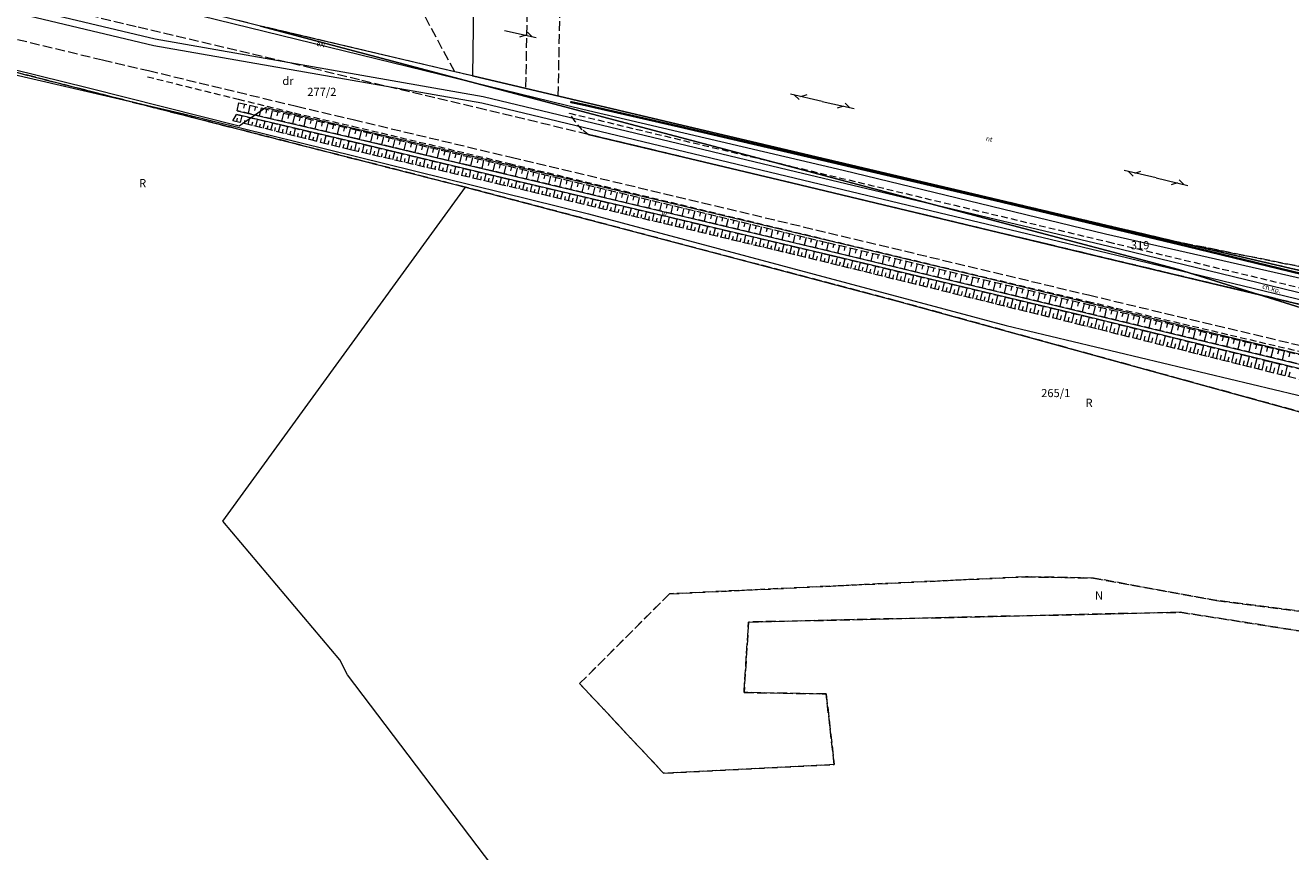
# Model space of a CAD drawing. Extents: x 6444093 to 6481035, y 5748986 to 5779164.
# Drawn here: x 6467848 to 6468042, y 5760456 to 5760582 of the extents above; entities that cross this region are included whole.
import ezdxf
from ezdxf.enums import TextEntityAlignment as Align

# ---------------------------------------------------------------- set-up
doc = ezdxf.new("R2010")
doc.units = 0
for name, pattern in [('PRZER2-1', [3, 2, -1]), ('PRZER2_5-1', [3.5, 2.5, -1]), ('PRZER3-1', [4, 3, -1])]:
    doc.linetypes.add(name, pattern=pattern)
doc.layers.get('0').update_dxf_attribs({"linetype": 'CONTINUOUS', "lineweight": 13})
for name, color, linetype, lineweight, true_color in [('GESDZI', 96, 'CONTINUOUS', 18, 0x008000), ('GESDZI_O', 96, 'CONTINUOUS', 18, 0x008000), ('GESKLU', 96, 'PRZER3-1', 18, 0x008000), ('GESKLU_O', 96, 'PRZER3-1', 18, 0x008000), ('GULENN', 1, 'CONTINUOUS', 18, 0xff0000), ('GULENN_O', 1, 'CONTINUOUS', 18, 0xff0000), ('GULKDP', 36, 'CONTINUOUS', 18, 0x803300), ('GULTPR', 30, 'CONTINUOUS', 18, 0xff9100), ('GULTPR_O', 30, 'CONTINUOUS', 0, 0xff9100), ('GULWOP', 5, 'CONTINUOUS', 18, 0x0000ff)]:
    doc.layers.add(name, color=color, linetype=linetype, lineweight=lineweight, true_color=true_color)
for name, color, linetype, lineweight in [('GSLKOC', 7, 'PRZER2-1', 18), ('GSLKOG', 7, 'CONTINUOUS', 35), ('GSLKRW', 7, 'CONTINUOUS', 25), ('GSLPDR', 7, 'CONTINUOUS', 18), ('GSLPDR_O', 7, 'CONTINUOUS', 0), ('GSLZSN', 7, 'PRZER2_5-1', 18), ('GSSKOA', 7, 'PRZER3-1', 18), ('GSSKOD', 7, 'PRZER2-1', 18), ('GSSKOD_O', 7, 'CONTINUOUS', 0)]:
    doc.layers.add(name, color=color, linetype=linetype, lineweight=lineweight)
doc.styles.add('GEO-INFO', font='Arial')

# ---------------------------------------------------------------- blocks, each defined once
blk = doc.blocks.new('SUPT01_1')
at = {"color": 0}
for points in [[(0, 0), (10, 0)], [(6.714214, 0), (4.982163, -1)], [(6.982163, 1), (8.714214, 0)]]:
    blk.add_lwpolyline(points, dxfattribs=at)
blk = doc.blocks.new('KOLO')
blk.add_hatch(color=0).paths.add_polyline_path([(0, 0.5), (-0.12941, 0.482963), (-0.25, 0.433013), (-0.353553, 0.353553), (-0.433013, 0.25), (-0.482963, 0.12941), (-0.5, 0), (-0.482963, -0.12941), (-0.433013, -0.25), (-0.353553, -0.353553), (-0.25, -0.433013), (-0.12941, -0.482963), (0, -0.5), (0.12941, -0.482963), (0.25, -0.433013), (0.353553, -0.353553), (0.433013, -0.25), (0.482963, -0.12941), (0.5, 0), (0.482963, 0.12941), (0.433013, 0.25), (0.353553, 0.353553), (0.25, 0.433013), (0.12941, 0.482963)])

msp = doc.modelspace()

# ---------------------------------------------------------------- linework, layer by layer
at = {"layer": 'GESDZI', "color": 96, "linetype": 'Continuous', "lineweight": 18, "true_color": 0x008000, "elevation": 10.3}
for points in [[(6467917.28, 5760706.76), (6467875.13, 5760684.85), (6467859.26, 5760676.55), (6467917.7, 5760659.65), (6467916.53, 5760574.35), (6467990.61, 5760556.89), (6468000.34, 5760554.6), (6468024.2, 5760548.98), (6468118.43, 5760527.1), (6468144.56, 5760524.84), (6468096.81, 5760588.55), (6468069.01, 5760667.76), (6468031.66, 5760765.91), (6467939.85, 5760718.49)], [(6467485.53, 5760677.01), (6467482.68, 5760674.57), (6467507.26, 5760655.74), (6467517.38, 5760653.36), (6467646.86, 5760623.7), (6467653.65, 5760622.15), (6467803.06, 5760585.66), (6467833.39, 5760578.28), (6467915.46, 5760557.3), (6467981.65, 5760539.86), (6468148.46, 5760493.94), (6468150.4, 5760505.44), (6468024.7, 5760544.71), (6467884.06, 5760581.99), (6467875.03, 5760584.22), (6467722.69, 5760619.96), (6467647, 5760639.17), (6467576.59, 5760656.12)], [(6468153.55, 5760524.08), (6468144.56, 5760524.84), (6468118.43, 5760527.1), (6468024.2, 5760548.98), (6468000.34, 5760554.6), (6467990.61, 5760556.89), (6467916.53, 5760574.35), (6467913.79, 5760575), (6467884.06, 5760581.99), (6468024.7, 5760544.71), (6468150.4, 5760505.44)], [(6467915.46, 5760557.3), (6467981.65, 5760539.86), (6468148.46, 5760493.94), (6468150.87, 5760487.78), (6468027.37, 5760315.22), (6467976.66, 5760380.76), (6467921.86, 5760450.27), (6467897.37, 5760482.58), (6467896.18, 5760484.92), (6467878.26, 5760506.16)]]:
    msp.add_lwpolyline(points, close=True, dxfattribs=at)
at = {"layer": 'GESKLU', "color": 96, "linetype": 'PRZER3-1', "lineweight": 18, "ltscale": 0.5, "true_color": 0x008000, "elevation": 10.16}
msp.add_lwpolyline([(6467653.65, 5760622.15), (6467803.06, 5760585.66), (6467833.39, 5760578.28), (6467915.46, 5760557.3), (6467981.65, 5760539.86), (6468148.46, 5760493.94), (6468150.4, 5760505.44), (6468153.55, 5760524.08), (6468144.56, 5760524.84), (6468118.43, 5760527.1), (6468024.2, 5760548.98), (6468000.34, 5760554.6), (6467990.61, 5760556.89), (6467929.67, 5760571.25), (6467924.66, 5760572.43), (6467916.53, 5760574.35), (6467913.79, 5760575), (6467884.06, 5760581.99), (6467875.03, 5760584.22), (6467861.88, 5760587.35), (6467755.02, 5760613.58), (6467743.99, 5760616.2), (6467724.28, 5760620.88), (6467647, 5760639.17)], dxfattribs=at)
for points in [[(6467929.67, 5760571.25), (6467930.52, 5760616.69), (6467950.71, 5760626.66), (6468080.99, 5760597.12), (6468094.97, 5760564.63), (6468109.92, 5760571.06), (6468144.56, 5760524.84), (6468024.2, 5760548.98), (6468000.34, 5760554.6), (6467990.61, 5760556.89)], [(6467925.37, 5760614.14), (6467924.66, 5760572.43), (6467916.53, 5760574.35), (6467913.79, 5760575), (6467899.6, 5760601.42)], [(6468144.56, 5760524.84), (6468118.43, 5760527.1), (6468024.2, 5760548.98)], [(6467970.72, 5760479.67), (6467958.12, 5760479.9), (6467958.82, 5760490.69), (6468024.97, 5760492.19), (6468089.3, 5760482.11), (6468092.07, 5760486.06), (6468030.5, 5760493.99), (6468011.66, 5760497.43), (6468001.26, 5760497.62), (6467946.7, 5760495.01), (6467932.94, 5760481.26), (6467945.8, 5760467.52), (6467971.93, 5760468.85)]]:
    msp.add_lwpolyline(points, close=True, dxfattribs=at)
at = {"layer": 'GESKLU', "linetype": 'PRZER3-1', "lineweight": 18, "ltscale": 0.5}
msp.add_lwpolyline([(6467664.78, 5759972.09), (6467730.88, 5760030.17), (6467781.73, 5760074.86), (6467953.76, 5760222.7), (6468007.41, 5760290.13), (6468027.37, 5760315.22), (6467976.66, 5760380.76), (6468133.47, 5760485.31), (6468150.87, 5760487.78), (6468148.46, 5760493.94), (6467981.65, 5760539.86), (6467915.46, 5760557.3), (6467833.39, 5760578.28), (6467803.06, 5760585.66)], dxfattribs=at)
msp.add_lwpolyline([(6467932.94, 5760481.26), (6467946.7, 5760495.01), (6468001.26, 5760497.62), (6468011.66, 5760497.43), (6468030.5, 5760493.99), (6468092.07, 5760486.06), (6468089.3, 5760482.11), (6468024.97, 5760492.19), (6467958.82, 5760490.69), (6467958.12, 5760479.9), (6467970.72, 5760479.67), (6467971.93, 5760468.85), (6467945.8, 5760467.52)], close=True, dxfattribs=at)
at = {"layer": 'GSLKOC', "color": 7, "linetype": 'PRZER2-1', "lineweight": 18, "ltscale": 0.5, "elevation": 10.18}
msp.add_lwpolyline([(6467866.72, 5760574.24), (6467880.64, 5760570.77), (6467889.22, 5760568.68), (6467898.16, 5760566.66), (6467922.13, 5760560.94), (6467971.02, 5760549.21), (6468010.78, 5760539.81), (6468051.51, 5760530.21), (6468089.57, 5760521.07), (6468102.23, 5760518.43), (6468109.42, 5760517.1), (6468122.39, 5760514.9), (6468135.72, 5760513.09)], dxfattribs=at)
at = {"layer": 'GSLKOG', "color": 7, "linetype": 'Continuous', "lineweight": 35, "elevation": 10.18}
msp.add_lwpolyline([(6467931.64, 5760570.34), (6467933.39, 5760569.98), (6467948.15, 5760566.61), (6467996.54, 5760555.3), (6468026.03, 5760548.29), (6468085.77, 5760533.77), (6468122.52, 5760526.47), (6468144.56, 5760524.84), (6468147.2, 5760532.01), (6468141.11, 5760539.26)], dxfattribs=at)
at = {"layer": 'GSLKRW', "color": 7, "linetype": 'Continuous', "lineweight": 25, "elevation": 10.18}
msp.add_lwpolyline([(6467934.26, 5760565.39), (6467965.58, 5760557.91), (6468013.51, 5760546.45), (6468053.18, 5760537), (6468087.13, 5760529), (6468091.18, 5760528.05), (6468102.9, 5760525.62), (6468111.41, 5760524.04), (6468122.07, 5760522.27), (6468134.21, 5760520.53), (6468142.4, 5760519.58), (6468143.28, 5760519.49)], dxfattribs=at)
at = {"layer": 'GSLPDR', "color": 7, "linetype": 'Continuous', "lineweight": 18, "elevation": 10.06}
for points in [[(6468158.84, 5760505.22), (6468149.97, 5760506.05), (6468131.51, 5760508.79), (6468109.99, 5760513.42), (6468088.72, 5760518.67), (6468051.06, 5760527.57), (6468010.37, 5760537.54), (6467970.88, 5760547), (6467920.98, 5760558.79), (6467897.99, 5760564.29), (6467880.34, 5760568.46)], [(6467880.46, 5760569.01), (6467898, 5760564.91), (6467921.24, 5760559.4), (6467971.09, 5760547.54), (6468010.49, 5760538.08), (6468051.3, 5760528.24), (6468089.02, 5760519.25), (6468110.16, 5760514.04), (6468131.78, 5760509.36), (6468150.07, 5760506.61), (6468159.06, 5760506.19)]]:
    msp.add_lwpolyline(points, dxfattribs=at)
at = {"layer": 'GSLZSN', "color": 7, "linetype": 'Continuous', "lineweight": 18, "elevation": 10.14}
for points in [[(6467880.46, 5760569.01), (6467880.71, 5760570.25)], [(6467879.8, 5760567.5), (6467880.34, 5760568.46)]]:
    msp.add_lwpolyline(points, dxfattribs=at)
at = {"layer": 'GSLZSN', "color": 7, "linetype": 'PRZER2_5-1', "lineweight": 18, "ltscale": 0.5, "elevation": 10.14}
for points in [[(6467880.71, 5760570.25), (6467898.09, 5760566.23), (6467921.95, 5760560.56), (6467970.9, 5760548.84), (6468010.66, 5760539.4), (6468051.36, 5760529.73), (6468089.44, 5760520.66), (6468109.95, 5760516.22), (6468131.75, 5760511.78), (6468158.34, 5760508.71), (6468159.57, 5760509.17), (6468165.95, 5760508.62), (6468166.71, 5760506.74), (6468166.93, 5760504.66), (6468165.76, 5760502.23), (6468162.38, 5760488.19)], [(6467880.34, 5760568.46), (6467897.99, 5760564.29), (6467920.98, 5760558.79), (6467970.88, 5760547), (6468010.37, 5760537.54), (6468051.06, 5760527.57), (6468088.72, 5760518.67), (6468109.99, 5760513.42), (6468131.51, 5760508.79), (6468149.97, 5760506.05), (6468158.84, 5760505.22), (6468160.86, 5760504.52)], [(6468158.2, 5760489.44), (6468161.96, 5760503.8), (6468163.42, 5760505.56), (6468162.12, 5760506.19), (6468159.06, 5760506.19), (6468150.07, 5760506.61), (6468131.78, 5760509.36), (6468110.16, 5760514.04), (6468089.02, 5760519.25), (6468051.3, 5760528.24), (6468010.49, 5760538.08), (6467971.09, 5760547.54), (6467921.24, 5760559.4), (6467898, 5760564.91), (6467880.46, 5760569.01)], [(6468158.73, 5760504.74), (6468149.93, 5760505.4), (6468131.57, 5760507.93), (6468110.09, 5760512.56), (6468088.53, 5760517.38), (6468051.17, 5760525.87), (6468009.99, 5760536.14), (6467971, 5760545.72), (6467921.14, 5760557.64), (6467897.84, 5760563.03), (6467879.8, 5760567.5)]]:
    msp.add_lwpolyline(points, dxfattribs=at)
at = {"layer": 'GSLZSN', "color": 7, "linetype": 'Continuous', "lineweight": 18, "elevation": 10.14, "flags": 128}
for points in [[(6467881.57, 5760570.05), (6467881.43, 5760569.44)], [(6467882.42, 5760569.86), (6467882.14, 5760568.62)], [(6467880.39, 5760567.36), (6467880.52, 5760567.87)], [(6467880.97, 5760567.21), (6467881.23, 5760568.25)], [(6467882.14, 5760566.92), (6467882.4, 5760567.97)], [(6467883.27, 5760569.66), (6467883.13, 5760569.04)], [(6467884.13, 5760569.46), (6467883.84, 5760568.22)], [(6467884.98, 5760569.26), (6467884.84, 5760568.64)], [(6467885.83, 5760569.07), (6467885.55, 5760567.82)], [(6467886.69, 5760568.87), (6467886.54, 5760568.25)], [(6467887.54, 5760568.67), (6467887.25, 5760567.42)], [(6467888.39, 5760568.48), (6467888.25, 5760567.85)], [(6467889.25, 5760568.28), (6467888.96, 5760567.03)], [(6467890.1, 5760568.08), (6467889.96, 5760567.45)], [(6467890.95, 5760567.88), (6467890.66, 5760566.63)], [(6467881.56, 5760567.07), (6467881.68, 5760567.59)], [(6467882.72, 5760566.78), (6467882.85, 5760567.31)], [(6467883.31, 5760566.63), (6467883.57, 5760567.69)], [(6467883.89, 5760566.49), (6467884.02, 5760567.02)], [(6467884.47, 5760566.34), (6467884.74, 5760567.42)], [(6467885.06, 5760566.2), (6467885.19, 5760566.74)], [(6467885.64, 5760566.06), (6467885.91, 5760567.14)], [(6467886.22, 5760565.91), (6467886.36, 5760566.46)], [(6467886.81, 5760565.77), (6467887.08, 5760566.87)], [(6467887.39, 5760565.62), (6467887.53, 5760566.18)], [(6467887.97, 5760565.48), (6467888.25, 5760566.59)], [(6467888.56, 5760565.33), (6467888.69, 5760565.89)], [(6467889.14, 5760565.19), (6467889.42, 5760566.31)], [(6467890.31, 5760564.9), (6467890.59, 5760566.04)], [(6467891.81, 5760567.69), (6467891.66, 5760567.06)], [(6467892.66, 5760567.49), (6467892.37, 5760566.23)], [(6467893.51, 5760567.29), (6467893.37, 5760566.66)], [(6467894.37, 5760567.09), (6467894.07, 5760565.83)], [(6467895.22, 5760566.9), (6467895.07, 5760566.26)], [(6467896.07, 5760566.7), (6467895.78, 5760565.43)], [(6467896.93, 5760566.5), (6467896.78, 5760565.87)], [(6467897.78, 5760566.3), (6467897.48, 5760565.03)], [(6467898.63, 5760566.1), (6467898.48, 5760565.47)], [(6467899.48, 5760565.9), (6467899.18, 5760564.63)], [(6467889.72, 5760565.04), (6467889.86, 5760565.61)], [(6467890.89, 5760564.75), (6467891.03, 5760565.33)], [(6467891.47, 5760564.61), (6467891.76, 5760565.76)], [(6467892.06, 5760564.46), (6467892.2, 5760565.04)], [(6467892.64, 5760564.32), (6467892.93, 5760565.49)], [(6467893.22, 5760564.18), (6467893.37, 5760564.76)], [(6467893.81, 5760564.03), (6467894.1, 5760565.21)], [(6467894.39, 5760563.89), (6467894.54, 5760564.48)], [(6467894.97, 5760563.74), (6467895.27, 5760564.93)], [(6467895.56, 5760563.6), (6467895.7, 5760564.2)], [(6467896.14, 5760563.45), (6467896.44, 5760564.66)], [(6467896.72, 5760563.31), (6467896.87, 5760563.91)], [(6467897.31, 5760563.16), (6467897.61, 5760564.38)], [(6467898.47, 5760562.88), (6467898.76, 5760564.11)], [(6467900.34, 5760565.7), (6467900.18, 5760565.06)], [(6467901.19, 5760565.5), (6467900.89, 5760564.22)], [(6467902.04, 5760565.29), (6467901.89, 5760564.66)], [(6467902.89, 5760565.09), (6467902.59, 5760563.82)], [(6467903.74, 5760564.89), (6467903.59, 5760564.25)], [(6467904.6, 5760564.69), (6467904.29, 5760563.42)], [(6467905.45, 5760564.48), (6467905.3, 5760563.85)], [(6467906.3, 5760564.28), (6467906, 5760563.01)], [(6467907.15, 5760564.08), (6467907, 5760563.44)], [(6467908, 5760563.88), (6467907.7, 5760562.61)], [(6467897.89, 5760563.02), (6467898.03, 5760563.63)], [(6467899.06, 5760562.75), (6467899.2, 5760563.36)], [(6467899.65, 5760562.61), (6467899.93, 5760563.83)], [(6467900.23, 5760562.48), (6467900.37, 5760563.08)], [(6467900.82, 5760562.34), (6467901.1, 5760563.55)], [(6467901.4, 5760562.21), (6467901.54, 5760562.81)], [(6467901.99, 5760562.07), (6467902.26, 5760563.27)], [(6467902.57, 5760561.94), (6467902.71, 5760562.53)], [(6467903.16, 5760561.8), (6467903.43, 5760562.99)], [(6467903.74, 5760561.66), (6467903.88, 5760562.26)], [(6467904.33, 5760561.53), (6467904.6, 5760562.71)], [(6467904.92, 5760561.39), (6467905.05, 5760561.98)], [(6467905.5, 5760561.26), (6467905.77, 5760562.43)], [(6467906.67, 5760560.99), (6467906.94, 5760562.15)], [(6467908.86, 5760563.67), (6467908.7, 5760563.04)], [(6467909.71, 5760563.47), (6467909.41, 5760562.2)], [(6467910.56, 5760563.27), (6467910.41, 5760562.64)], [(6467911.41, 5760563.07), (6467911.11, 5760561.8)], [(6467912.26, 5760562.86), (6467912.11, 5760562.23)], [(6467913.12, 5760562.66), (6467912.81, 5760561.4)], [(6467913.97, 5760562.46), (6467913.82, 5760561.83)], [(6467914.82, 5760562.25), (6467914.52, 5760560.99)], [(6467915.67, 5760562.05), (6467915.52, 5760561.42)], [(6467906.09, 5760561.12), (6467906.22, 5760561.71)], [(6467907.26, 5760560.85), (6467907.39, 5760561.43)], [(6467907.84, 5760560.72), (6467908.11, 5760561.87)], [(6467908.43, 5760560.58), (6467908.56, 5760561.16)], [(6467909.01, 5760560.45), (6467909.28, 5760561.59)], [(6467909.6, 5760560.31), (6467909.73, 5760560.88)], [(6467910.19, 5760560.18), (6467910.45, 5760561.31)], [(6467910.77, 5760560.04), (6467910.9, 5760560.6)], [(6467911.36, 5760559.9), (6467911.62, 5760561.03)], [(6467911.94, 5760559.77), (6467912.07, 5760560.33)], [(6467912.53, 5760559.63), (6467912.79, 5760560.75)], [(6467913.11, 5760559.5), (6467913.24, 5760560.05)], [(6467913.7, 5760559.36), (6467913.96, 5760560.47)], [(6467914.87, 5760559.09), (6467915.12, 5760560.19)], [(6467916.52, 5760561.85), (6467916.22, 5760560.59)], [(6467917.38, 5760561.65), (6467917.23, 5760561.02)], [(6467918.23, 5760561.44), (6467917.93, 5760560.18)], [(6467919.08, 5760561.24), (6467918.93, 5760560.61)], [(6467919.93, 5760561.04), (6467919.63, 5760559.78)], [(6467920.78, 5760560.84), (6467920.63, 5760560.21)], [(6467921.64, 5760560.63), (6467921.34, 5760559.38)], [(6467922.49, 5760560.43), (6467922.34, 5760559.8)], [(6467923.34, 5760560.23), (6467923.04, 5760558.97)], [(6467924.19, 5760560.02), (6467924.04, 5760559.4)], [(6467914.29, 5760559.23), (6467914.41, 5760559.78)], [(6467915.46, 5760558.96), (6467915.58, 5760559.5)], [(6467916.04, 5760558.82), (6467916.29, 5760559.91)], [(6467916.63, 5760558.69), (6467916.75, 5760559.23)], [(6467917.21, 5760558.55), (6467917.46, 5760559.63)], [(6467917.8, 5760558.41), (6467917.92, 5760558.95)], [(6467918.38, 5760558.28), (6467918.63, 5760559.35)], [(6467918.97, 5760558.14), (6467919.09, 5760558.68)], [(6467919.56, 5760558.01), (6467919.8, 5760559.07)], [(6467920.14, 5760557.87), (6467920.26, 5760558.4)], [(6467920.73, 5760557.74), (6467920.97, 5760558.79)], [(6467921.31, 5760557.6), (6467921.44, 5760558.13)], [(6467921.9, 5760557.46), (6467922.15, 5760558.51)], [(6467923.07, 5760557.18), (6467923.32, 5760558.24)], [(6467925.04, 5760559.82), (6467924.74, 5760558.57)], [(6467925.89, 5760559.62), (6467925.74, 5760558.99)], [(6467926.75, 5760559.41), (6467926.45, 5760558.16)], [(6467927.6, 5760559.21), (6467927.45, 5760558.58)], [(6467928.45, 5760559), (6467928.15, 5760557.76)], [(6467929.3, 5760558.8), (6467929.15, 5760558.18)], [(6467930.15, 5760558.6), (6467929.85, 5760557.35)], [(6467931, 5760558.39), (6467930.85, 5760557.77)], [(6467931.85, 5760558.19), (6467931.56, 5760556.94)], [(6467922.48, 5760557.32), (6467922.61, 5760557.85)], [(6467923.65, 5760557.04), (6467923.78, 5760557.57)], [(6467924.23, 5760556.9), (6467924.49, 5760557.96)], [(6467924.82, 5760556.76), (6467924.95, 5760557.29)], [(6467925.4, 5760556.62), (6467925.66, 5760557.68)], [(6467925.99, 5760556.48), (6467926.11, 5760557.01)], [(6467926.57, 5760556.34), (6467926.83, 5760557.41)], [(6467927.16, 5760556.2), (6467927.28, 5760556.74)], [(6467927.74, 5760556.06), (6467928, 5760557.13)], [(6467928.33, 5760555.92), (6467928.45, 5760556.46)], [(6467928.91, 5760555.78), (6467929.17, 5760556.85)], [(6467929.5, 5760555.64), (6467929.62, 5760556.18)], [(6467930.08, 5760555.5), (6467930.34, 5760556.58)], [(6467931.25, 5760555.23), (6467931.51, 5760556.3)], [(6467932.71, 5760557.98), (6467932.56, 5760557.36)], [(6467933.56, 5760557.78), (6467933.26, 5760556.54)], [(6467934.41, 5760557.58), (6467934.26, 5760556.96)], [(6467935.26, 5760557.37), (6467934.97, 5760556.13)], [(6467936.11, 5760557.17), (6467935.97, 5760556.55)], [(6467936.96, 5760556.96), (6467936.67, 5760555.73)], [(6467937.82, 5760556.76), (6467937.67, 5760556.14)], [(6467938.67, 5760556.56), (6467938.37, 5760555.32)], [(6467939.52, 5760556.35), (6467939.37, 5760555.74)], [(6467940.37, 5760556.15), (6467940.08, 5760554.92)], [(6467930.66, 5760555.36), (6467930.79, 5760555.9)], [(6467931.83, 5760555.09), (6467931.96, 5760555.62)], [(6467932.42, 5760554.95), (6467932.68, 5760556.02)], [(6467933, 5760554.81), (6467933.13, 5760555.35)], [(6467933.59, 5760554.67), (6467933.85, 5760555.75)], [(6467934.17, 5760554.53), (6467934.3, 5760555.07)], [(6467934.76, 5760554.39), (6467935.02, 5760555.47)], [(6467935.34, 5760554.25), (6467935.47, 5760554.79)], [(6467935.93, 5760554.11), (6467936.19, 5760555.19)], [(6467936.51, 5760553.97), (6467936.64, 5760554.51)], [(6467937.09, 5760553.83), (6467937.36, 5760554.92)], [(6467937.68, 5760553.69), (6467937.81, 5760554.23)], [(6467938.26, 5760553.55), (6467938.52, 5760554.64)], [(6467939.43, 5760553.27), (6467939.69, 5760554.37)], [(6467941.22, 5760555.94), (6467941.08, 5760555.33)], [(6467942.07, 5760555.74), (6467941.78, 5760554.51)], [(6467942.93, 5760555.54), (6467942.78, 5760554.92)], [(6467943.78, 5760555.33), (6467943.48, 5760554.11)], [(6467944.63, 5760555.13), (6467944.48, 5760554.52)], [(6467945.48, 5760554.92), (6467945.19, 5760553.7)], [(6467946.33, 5760554.72), (6467946.19, 5760554.11)], [(6467947.18, 5760554.52), (6467946.89, 5760553.3)], [(6467948.04, 5760554.31), (6467947.89, 5760553.7)], [(6467938.85, 5760553.41), (6467938.98, 5760553.96)], [(6467940.02, 5760553.13), (6467940.15, 5760553.68)], [(6467940.6, 5760552.99), (6467940.86, 5760554.09)], [(6467941.19, 5760552.85), (6467941.32, 5760553.4)], [(6467941.77, 5760552.71), (6467942.03, 5760553.81)], [(6467942.36, 5760552.57), (6467942.49, 5760553.12)], [(6467942.94, 5760552.43), (6467943.2, 5760553.54)], [(6467943.52, 5760552.29), (6467943.66, 5760552.84)], [(6467944.11, 5760552.15), (6467944.37, 5760553.26)], [(6467944.69, 5760552.01), (6467944.83, 5760552.57)], [(6467945.28, 5760551.87), (6467945.54, 5760552.98)], [(6467945.86, 5760551.73), (6467946, 5760552.29)], [(6467946.45, 5760551.59), (6467946.71, 5760552.71)], [(6467947.62, 5760551.31), (6467947.88, 5760552.43)], [(6467948.89, 5760554.11), (6467948.6, 5760552.89)], [(6467949.74, 5760553.9), (6467949.59, 5760553.3)], [(6467950.59, 5760553.7), (6467950.3, 5760552.49)], [(6467951.44, 5760553.5), (6467951.3, 5760552.89)], [(6467952.29, 5760553.29), (6467952, 5760552.08)], [(6467953.15, 5760553.09), (6467953, 5760552.48)], [(6467954, 5760552.88), (6467953.71, 5760551.68)], [(6467954.85, 5760552.68), (6467954.7, 5760552.08)], [(6467955.7, 5760552.48), (6467955.41, 5760551.27)], [(6467956.55, 5760552.27), (6467956.41, 5760551.67)], [(6467947.03, 5760551.45), (6467947.17, 5760552.01)], [(6467948.2, 5760551.17), (6467948.33, 5760551.73)], [(6467948.79, 5760551.03), (6467949.05, 5760552.15)], [(6467949.37, 5760550.89), (6467949.5, 5760551.45)], [(6467949.95, 5760550.75), (6467950.22, 5760551.88)], [(6467950.54, 5760550.61), (6467950.67, 5760551.18)], [(6467951.12, 5760550.47), (6467951.39, 5760551.6)], [(6467951.71, 5760550.33), (6467951.84, 5760550.9)], [(6467952.29, 5760550.19), (6467952.56, 5760551.33)], [(6467952.88, 5760550.05), (6467953.01, 5760550.62)], [(6467953.46, 5760549.91), (6467953.73, 5760551.05)], [(6467954.05, 5760549.78), (6467954.18, 5760550.34)], [(6467954.63, 5760549.64), (6467954.9, 5760550.77)], [(6467955.8, 5760549.36), (6467956.07, 5760550.5)], [(6467957.4, 5760552.07), (6467957.12, 5760550.87)], [(6467958.26, 5760551.87), (6467958.11, 5760551.26)], [(6467959.11, 5760551.66), (6467958.82, 5760550.46)], [(6467959.96, 5760551.46), (6467959.82, 5760550.86)], [(6467960.81, 5760551.25), (6467960.52, 5760550.05)], [(6467961.66, 5760551.05), (6467961.52, 5760550.45)], [(6467962.51, 5760550.85), (6467962.23, 5760549.65)], [(6467963.37, 5760550.64), (6467963.22, 5760550.04)], [(6467964.22, 5760550.44), (6467963.93, 5760549.24)], [(6467955.22, 5760549.5), (6467955.35, 5760550.06)], [(6467956.38, 5760549.22), (6467956.52, 5760549.79)], [(6467956.97, 5760549.08), (6467957.24, 5760550.22)], [(6467957.55, 5760548.94), (6467957.69, 5760549.51)], [(6467958.14, 5760548.8), (6467958.41, 5760549.94)], [(6467958.72, 5760548.66), (6467958.86, 5760549.23)], [(6467959.31, 5760548.52), (6467959.58, 5760549.67)], [(6467959.89, 5760548.38), (6467960.03, 5760548.95)], [(6467960.48, 5760548.24), (6467960.75, 5760549.39)], [(6467961.06, 5760548.1), (6467961.2, 5760548.67)], [(6467961.65, 5760547.96), (6467961.92, 5760549.11)], [(6467962.23, 5760547.82), (6467962.37, 5760548.4)], [(6467962.81, 5760547.68), (6467963.09, 5760548.84)], [(6467963.98, 5760547.4), (6467964.26, 5760548.56)], [(6467965.07, 5760550.23), (6467964.93, 5760549.64)], [(6467965.92, 5760550.03), (6467965.64, 5760548.84)], [(6467966.77, 5760549.83), (6467966.63, 5760549.23)], [(6467967.62, 5760549.62), (6467967.34, 5760548.43)], [(6467968.48, 5760549.42), (6467968.33, 5760548.82)], [(6467969.33, 5760549.21), (6467969.04, 5760548.03)], [(6467970.18, 5760549.01), (6467970.04, 5760548.42)], [(6467971.03, 5760548.81), (6467970.75, 5760547.62)], [(6467971.88, 5760548.6), (6467971.74, 5760548.01)], [(6467972.74, 5760548.4), (6467972.45, 5760547.21)], [(6467963.4, 5760547.54), (6467963.54, 5760548.12)], [(6467964.57, 5760547.26), (6467964.71, 5760547.84)], [(6467965.15, 5760547.12), (6467965.43, 5760548.28)], [(6467965.74, 5760546.98), (6467965.88, 5760547.56)], [(6467966.32, 5760546.84), (6467966.6, 5760548.01)], [(6467966.91, 5760546.7), (6467967.05, 5760547.29)], [(6467967.49, 5760546.56), (6467967.77, 5760547.73)], [(6467968.08, 5760546.42), (6467968.22, 5760547.01)], [(6467968.66, 5760546.28), (6467968.94, 5760547.46)], [(6467969.24, 5760546.14), (6467969.38, 5760546.73)], [(6467969.83, 5760546), (6467970.11, 5760547.18)], [(6467970.41, 5760545.86), (6467970.55, 5760546.45)], [(6467971, 5760545.72), (6467971.29, 5760546.9)], [(6467972.17, 5760545.44), (6467972.46, 5760546.62)], [(6467973.59, 5760548.2), (6467973.45, 5760547.6)], [(6467974.44, 5760548), (6467974.16, 5760546.81)], [(6467975.29, 5760547.79), (6467975.15, 5760547.2)], [(6467976.14, 5760547.59), (6467975.86, 5760546.4)], [(6467977, 5760547.39), (6467976.85, 5760546.79)], [(6467977.85, 5760547.19), (6467977.56, 5760545.99)], [(6467978.7, 5760546.99), (6467978.56, 5760546.38)], [(6467979.55, 5760546.78), (6467979.27, 5760545.58)], [(6467980.4, 5760546.58), (6467980.26, 5760545.98)], [(6467971.58, 5760545.58), (6467971.73, 5760546.17)], [(6467972.75, 5760545.29), (6467972.89, 5760545.89)], [(6467973.33, 5760545.15), (6467973.63, 5760546.34)], [(6467973.92, 5760545.01), (6467974.06, 5760545.6)], [(6467974.5, 5760544.86), (6467974.79, 5760546.06)], [(6467975.08, 5760544.72), (6467975.23, 5760545.32)], [(6467975.67, 5760544.57), (6467975.96, 5760545.78)], [(6467976.25, 5760544.43), (6467976.4, 5760545.04)], [(6467976.83, 5760544.29), (6467977.13, 5760545.5)], [(6467977.42, 5760544.14), (6467977.57, 5760544.75)], [(6467978, 5760544), (6467978.3, 5760545.22)], [(6467979.17, 5760543.71), (6467979.47, 5760544.94)], [(6467980.34, 5760543.43), (6467980.64, 5760544.66)], [(6467981.26, 5760546.38), (6467980.97, 5760545.17)], [(6467982.11, 5760546.18), (6467981.96, 5760545.57)], [(6467982.96, 5760545.97), (6467982.67, 5760544.76)], [(6467983.81, 5760545.77), (6467983.67, 5760545.16)], [(6467984.66, 5760545.57), (6467984.37, 5760544.35)], [(6467985.52, 5760545.37), (6467985.37, 5760544.76)], [(6467986.37, 5760545.16), (6467986.08, 5760543.94)], [(6467987.22, 5760544.96), (6467987.07, 5760544.35)], [(6467988.07, 5760544.76), (6467987.78, 5760543.53)], [(6467988.92, 5760544.56), (6467988.78, 5760543.94)], [(6467978.59, 5760543.86), (6467978.74, 5760544.47)], [(6467979.75, 5760543.57), (6467979.9, 5760544.19)], [(6467980.92, 5760543.28), (6467981.07, 5760543.9)], [(6467981.5, 5760543.14), (6467981.81, 5760544.38)], [(6467982.09, 5760543), (6467982.24, 5760543.62)], [(6467982.67, 5760542.85), (6467982.98, 5760544.1)], [(6467983.25, 5760542.71), (6467983.41, 5760543.34)], [(6467983.84, 5760542.57), (6467984.15, 5760543.82)], [(6467984.42, 5760542.42), (6467984.58, 5760543.05)], [(6467985.01, 5760542.28), (6467985.32, 5760543.54)], [(6467985.59, 5760542.14), (6467985.74, 5760542.77)], [(6467986.17, 5760541.99), (6467986.48, 5760543.26)], [(6467987.34, 5760541.71), (6467987.65, 5760542.98)], [(6467988.51, 5760541.42), (6467988.82, 5760542.7)], [(6467989.78, 5760544.35), (6467989.48, 5760543.12)], [(6467990.63, 5760544.15), (6467990.48, 5760543.54)], [(6467991.48, 5760543.95), (6467991.19, 5760542.71)], [(6467992.33, 5760543.75), (6467992.18, 5760543.13)], [(6467993.18, 5760543.55), (6467992.89, 5760542.31)], [(6467994.04, 5760543.34), (6467993.89, 5760542.72)], [(6467994.89, 5760543.14), (6467994.59, 5760541.9)], [(6467995.74, 5760542.94), (6467995.59, 5760542.31)], [(6467996.59, 5760542.74), (6467996.3, 5760541.49)], [(6467997.44, 5760542.53), (6467997.3, 5760541.91)], [(6467986.76, 5760541.85), (6467986.91, 5760542.49)], [(6467987.92, 5760541.56), (6467988.08, 5760542.2)], [(6467989.09, 5760541.28), (6467989.25, 5760541.92)], [(6467989.67, 5760541.13), (6467989.99, 5760542.42)], [(6467990.26, 5760540.99), (6467990.42, 5760541.64)], [(6467990.84, 5760540.85), (6467991.16, 5760542.14)], [(6467991.43, 5760540.7), (6467991.59, 5760541.35)], [(6467992.01, 5760540.56), (6467992.33, 5760541.86)], [(6467992.59, 5760540.41), (6467992.75, 5760541.07)], [(6467993.18, 5760540.27), (6467993.5, 5760541.58)], [(6467993.76, 5760540.13), (6467993.92, 5760540.79)], [(6467994.34, 5760539.98), (6467994.67, 5760541.3)], [(6467995.51, 5760539.7), (6467995.84, 5760541.02)], [(6467996.68, 5760539.41), (6467997.01, 5760540.74)], [(6467998.3, 5760542.33), (6467998, 5760541.08)], [(6467999.15, 5760542.13), (6467999, 5760541.5)], [(6468000, 5760541.93), (6467999.7, 5760540.67)], [(6468000.85, 5760541.72), (6468000.7, 5760541.09)], [(6468001.7, 5760541.52), (6468001.4, 5760540.26)], [(6468002.56, 5760541.32), (6468002.41, 5760540.69)], [(6468003.41, 5760541.12), (6468003.11, 5760539.85)], [(6468004.26, 5760540.91), (6468004.11, 5760540.28)], [(6468005.11, 5760540.71), (6468004.81, 5760539.44)], [(6467994.93, 5760539.84), (6467995.09, 5760540.5)], [(6467996.09, 5760539.55), (6467996.26, 5760540.22)], [(6467997.26, 5760539.27), (6467997.43, 5760539.94)], [(6467997.85, 5760539.12), (6467998.18, 5760540.46)], [(6467998.43, 5760538.98), (6467998.59, 5760539.65)], [(6467999.01, 5760538.84), (6467999.34, 5760540.18)], [(6467999.6, 5760538.69), (6467999.76, 5760539.37)], [(6468000.18, 5760538.55), (6468000.51, 5760539.9)], [(6468000.76, 5760538.41), (6468000.93, 5760539.09)], [(6468001.35, 5760538.26), (6468001.68, 5760539.62)], [(6468001.93, 5760538.12), (6468002.1, 5760538.8)], [(6468002.52, 5760537.98), (6468002.85, 5760539.34)], [(6468003.68, 5760537.69), (6468004.02, 5760539.06)], [(6468004.85, 5760537.4), (6468005.19, 5760538.78)], [(6468005.96, 5760540.51), (6468005.81, 5760539.87)], [(6468006.82, 5760540.31), (6468006.51, 5760539.03)], [(6468007.67, 5760540.11), (6468007.52, 5760539.47)], [(6468008.52, 5760539.9), (6468008.22, 5760538.62)], [(6468009.37, 5760539.7), (6468009.22, 5760539.06)], [(6468010.22, 5760539.5), (6468009.92, 5760538.22)], [(6468011.08, 5760539.3), (6468010.92, 5760538.65)], [(6468011.93, 5760539.09), (6468011.62, 5760537.8)], [(6468012.78, 5760538.89), (6468012.63, 5760538.25)], [(6468013.63, 5760538.69), (6468013.33, 5760537.39)], [(6468003.1, 5760537.83), (6468003.27, 5760538.52)], [(6468004.27, 5760537.55), (6468004.44, 5760538.24)], [(6468005.43, 5760537.26), (6468005.6, 5760537.95)], [(6468006.02, 5760537.12), (6468006.36, 5760538.5)], [(6468006.6, 5760536.97), (6468006.77, 5760537.67)], [(6468007.18, 5760536.83), (6468007.53, 5760538.23)], [(6468007.77, 5760536.69), (6468007.94, 5760537.39)], [(6468008.35, 5760536.54), (6468008.7, 5760537.95)], [(6468008.94, 5760536.4), (6468009.11, 5760537.1)], [(6468009.52, 5760536.25), (6468009.87, 5760537.67)], [(6468010.1, 5760536.11), (6468010.28, 5760536.82)], [(6468010.69, 5760535.97), (6468011.04, 5760537.38)], [(6468011.85, 5760535.67), (6468012.21, 5760537.09)], [(6468013.02, 5760535.38), (6468013.37, 5760536.81)], [(6468014.48, 5760538.49), (6468014.33, 5760537.84)], [(6468015.34, 5760538.28), (6468015.03, 5760536.98)], [(6468016.19, 5760538.08), (6468016.03, 5760537.43)], [(6468017.04, 5760537.88), (6468016.73, 5760536.57)], [(6468017.89, 5760537.68), (6468017.74, 5760537.02)], [(6468018.74, 5760537.47), (6468018.43, 5760536.16)], [(6468019.6, 5760537.27), (6468019.44, 5760536.61)], [(6468020.45, 5760537.07), (6468020.14, 5760535.75)], [(6468021.3, 5760536.87), (6468021.14, 5760536.21)], [(6468011.27, 5760535.82), (6468011.45, 5760536.53)], [(6468012.44, 5760535.53), (6468012.61, 5760536.24)], [(6468013.6, 5760535.24), (6468013.78, 5760535.95)], [(6468014.18, 5760535.09), (6468014.54, 5760536.52)], [(6468014.77, 5760534.95), (6468014.95, 5760535.66)], [(6468015.35, 5760534.8), (6468015.71, 5760536.24)], [(6468015.93, 5760534.66), (6468016.11, 5760535.38)], [(6468016.52, 5760534.51), (6468016.88, 5760535.95)], [(6468017.1, 5760534.37), (6468017.28, 5760535.09)], [(6468017.68, 5760534.22), (6468018.04, 5760535.66)], [(6468018.27, 5760534.08), (6468018.45, 5760534.8)], [(6468018.85, 5760533.93), (6468019.21, 5760535.38)], [(6468020.02, 5760533.64), (6468020.38, 5760535.09)], [(6468021.18, 5760533.35), (6468021.55, 5760534.81)], [(6468022.15, 5760536.66), (6468021.84, 5760535.34)], [(6468023, 5760536.46), (6468022.85, 5760535.8)], [(6468023.86, 5760536.26), (6468023.54, 5760534.93)], [(6468024.71, 5760536.06), (6468024.55, 5760535.39)], [(6468025.56, 5760535.86), (6468025.24, 5760534.52)], [(6468026.41, 5760535.65), (6468026.25, 5760534.98)], [(6468027.26, 5760535.45), (6468026.95, 5760534.11)], [(6468028.12, 5760535.25), (6468027.96, 5760534.58)], [(6468028.97, 5760535.05), (6468028.65, 5760533.7)], [(6468029.82, 5760534.84), (6468029.66, 5760534.17)], [(6468019.43, 5760533.78), (6468019.61, 5760534.51)], [(6468020.6, 5760533.49), (6468020.78, 5760534.22)], [(6468021.77, 5760533.2), (6468021.95, 5760533.93)], [(6468022.35, 5760533.06), (6468022.71, 5760534.52)], [(6468022.93, 5760532.91), (6468023.11, 5760533.64)], [(6468023.52, 5760532.77), (6468023.88, 5760534.23)], [(6468024.1, 5760532.62), (6468024.28, 5760533.36)], [(6468024.68, 5760532.48), (6468025.05, 5760533.95)], [(6468025.26, 5760532.33), (6468025.45, 5760533.07)], [(6468025.85, 5760532.18), (6468026.22, 5760533.66)], [(6468027.01, 5760531.89), (6468027.38, 5760533.38)], [(6468028.18, 5760531.6), (6468028.55, 5760533.09)], [(6468030.67, 5760534.64), (6468030.35, 5760533.29)], [(6468031.53, 5760534.44), (6468031.36, 5760533.76)], [(6468032.38, 5760534.24), (6468032.05, 5760532.88)], [(6468033.23, 5760534.03), (6468033.07, 5760533.35)], [(6468034.08, 5760533.83), (6468033.76, 5760532.47)], [(6468034.93, 5760533.63), (6468034.77, 5760532.94)], [(6468035.79, 5760533.43), (6468035.46, 5760532.06)], [(6468036.64, 5760533.22), (6468036.47, 5760532.54)], [(6468037.49, 5760533.02), (6468037.16, 5760531.64)], [(6468026.43, 5760532.04), (6468026.62, 5760532.78)], [(6468027.6, 5760531.75), (6468027.78, 5760532.49)], [(6468028.76, 5760531.46), (6468028.95, 5760532.2)], [(6468029.35, 5760531.31), (6468029.72, 5760532.8)], [(6468029.93, 5760531.17), (6468030.12, 5760531.91)], [(6468030.51, 5760531.02), (6468030.89, 5760532.52)], [(6468031.1, 5760530.88), (6468031.28, 5760531.62)], [(6468031.68, 5760530.73), (6468032.05, 5760532.23)], [(6468032.26, 5760530.58), (6468032.45, 5760531.34)], [(6468032.85, 5760530.44), (6468033.22, 5760531.95)], [(6468033.43, 5760530.29), (6468033.62, 5760531.05)], [(6468034.01, 5760530.15), (6468034.39, 5760531.66)], [(6468035.18, 5760529.86), (6468035.56, 5760531.37)], [(6468036.34, 5760529.57), (6468036.72, 5760531.09)], [(6468038.34, 5760532.82), (6468038.18, 5760532.13)], [(6468039.19, 5760532.62), (6468038.86, 5760531.23)], [(6468040.05, 5760532.41), (6468039.88, 5760531.72)], [(6468040.9, 5760532.21), (6468040.57, 5760530.82)], [(6468041.75, 5760532.01), (6468041.58, 5760531.31)], [(6468034.6, 5760530), (6468034.78, 5760530.76)], [(6468035.76, 5760529.71), (6468035.95, 5760530.47)], [(6468036.93, 5760529.42), (6468037.12, 5760530.18)], [(6468037.51, 5760529.28), (6468037.89, 5760530.8)], [(6468038.09, 5760529.13), (6468038.28, 5760529.89)], [(6468038.68, 5760528.99), (6468039.06, 5760530.51)], [(6468039.26, 5760528.84), (6468039.45, 5760529.61)], [(6468039.84, 5760528.69), (6468040.23, 5760530.23)], [(6468040.43, 5760528.55), (6468040.62, 5760529.32)], [(6468041.01, 5760528.4), (6468041.39, 5760529.94)], [(6468041.59, 5760528.26), (6468041.79, 5760529.03)]]:
    msp.add_lwpolyline(points, dxfattribs=at)
at = {"layer": 'GSSKOA', "color": 7, "linetype": 'PRZER3-1', "lineweight": 18, "ltscale": 0.5, "elevation": 10.18}
for points in [[(6467695.7, 5760616.03), (6467720.22, 5760610.13), (6467742.89, 5760604.75), (6467761.89, 5760600.23), (6467775.91, 5760596.92), (6467804.65, 5760590), (6467814.78, 5760587.61), (6467835.12, 5760582.77), (6467859.83, 5760576.81), (6467866.87, 5760575.17), (6467889.54, 5760569.72), (6467898.22, 5760567.66), (6467922.45, 5760561.91), (6467971.05, 5760550.33), (6468010.88, 5760540.8), (6468052.04, 5760530.99), (6468085.54, 5760523.05), (6468089.8, 5760522.04), (6468102.18, 5760519.44), (6468109.83, 5760518.01), (6468121.21, 5760516.18), (6468135.84, 5760514.1), (6468145.71, 5760513), (6468151.68, 5760512.4)], [(6468156.63, 5760518.18), (6468143.28, 5760519.49), (6468142.4, 5760519.58), (6468134.21, 5760520.53), (6468122.07, 5760522.27), (6468111.41, 5760524.04), (6468102.9, 5760525.62), (6468096.97, 5760526.83), (6468091.18, 5760528.05), (6468087.13, 5760529), (6468053.18, 5760537), (6468013.51, 5760546.45), (6467965.58, 5760557.91), (6467934.26, 5760565.39), (6467918.53, 5760569.17), (6467899.22, 5760573.74), (6467892.07, 5760575.5), (6467864.98, 5760581.88), (6467851.32, 5760585.18)]]:
    msp.add_lwpolyline(points, dxfattribs=at)
at = {"layer": 'GSSKOD', "color": 7, "linetype": 'PRZER2-1', "lineweight": 18, "ltscale": 0.5, "elevation": 10.18}
msp.add_lwpolyline([(6468053.18, 5760537), (6468013.51, 5760546.45), (6467965.58, 5760557.91), (6467934.26, 5760565.39), (6467933.34, 5760566.12), (6467932.25, 5760567.36), (6467931.36, 5760568.65), (6467965.42, 5760560.5), (6468013.9, 5760548.94), (6468053.72, 5760539.42)], dxfattribs=at)
at = {"layer": 'GULENN', "color": 1, "linetype": 'Continuous', "lineweight": 18, "true_color": 0xff0000, "elevation": 10.18}
msp.add_lwpolyline([(6467746.09, 5760615.54), (6467745.99, 5760614.88), (6467778.05, 5760606.89), (6467816.16, 5760597.9), (6467853.09, 5760588.99), (6467933.43, 5760569.25), (6467973.29, 5760559.9), (6468013.5, 5760550.18), (6468053.97, 5760540.96), (6468090.93, 5760532.09), (6468122.16, 5760525.79), (6468132.9, 5760524.94), (6468160.69, 5760524.74), (6468199.35, 5760523.63), (6468240.02, 5760516.81)], dxfattribs=at)
at = {"layer": 'GULKDP', "color": 36, "linetype": 'Continuous', "lineweight": 18, "true_color": 0x803300, "elevation": 10.18}
for points in [[(6467625.05, 5760638.17), (6467673.06, 5760626.8), (6467720.42, 5760615.47), (6467776.18, 5760601.99), (6467818.11, 5760591.89), (6467867.88, 5760580.02), (6467918.14, 5760571.22), (6467964.96, 5760559.98), (6468014, 5760548.25), (6468063.78, 5760536.17), (6468111.51, 5760525.63), (6468161.67, 5760519.53), (6468177.26, 5760531.72)], [(6467624.81, 5760637.2), (6467672.83, 5760625.83), (6467720.18, 5760614.5), (6467775.95, 5760601.02), (6467817.87, 5760590.91), (6467867.68, 5760579.04), (6467917.93, 5760570.24), (6467964.73, 5760559.01), (6468013.77, 5760547.27), (6468063.55, 5760535.2), (6468111.34, 5760524.64), (6468161.96, 5760518.48), (6468177.88, 5760530.94)]]:
    msp.add_lwpolyline(points, dxfattribs=at)
at = {"layer": 'GULTPR', "linetype": 'Continuous', "elevation": 10.18}
msp.add_lwpolyline([(6468094.6, 5760519.23), (6467994.81, 5760543.46), (6467933.66, 5760558), (6467884.81, 5760569.45), (6467880.76, 5760566.66), (6467857.67, 5760572.48), (6467815.39, 5760582.88)], dxfattribs=at)
at = {"layer": 'GULWOP', "color": 5, "linetype": 'Continuous', "lineweight": 18, "true_color": 0x0000ff, "elevation": 10.18}
msp.add_lwpolyline([(6467777.9, 5760602), (6467774.62, 5760591.23), (6467872.27, 5760568.56), (6467934.3, 5760553.21), (6467998.27, 5760536.1), (6468083.82, 5760515.7), (6468175.51, 5760500.12), (6468176.17, 5760495.69)], dxfattribs=at)

# ---------------------------------------------------------------- block references
at = {"layer": 'GSLKOG', "color": 7, "lineweight": 35, "xscale": 0.35, "yscale": 0.35, "rotation": 90}
for p in [(6467931.64, 5760570.34, 10.18), (6467936.57, 5760569.25, 10.18), (6467943.88, 5760567.58, 10.18), (6467951.19, 5760565.9, 10.18), (6467958.49, 5760564.19, 10.18), (6467965.79, 5760562.49, 10.18), (6467973.1, 5760560.78, 10.18), (6467980.4, 5760559.07, 10.18), (6467987.7, 5760557.37, 10.18), (6467995.01, 5760555.66, 10.18), (6468002.31, 5760553.93, 10.18), (6468009.6, 5760552.2, 10.18), (6468016.9, 5760550.46, 10.18), (6468024.2, 5760548.73, 10.18), (6468031.49, 5760546.97, 10.18), (6468038.77, 5760545.19, 10.18)]:
    msp.add_blockref('KOLO', p, dxfattribs=at)
at = {"layer": 'GULTPR', "color": 30, "lineweight": 18, "true_color": 0xff9100, "xscale": 0.5, "yscale": 0.5}
for p, rotation in [((6467921.42, 5760581.31, 10.18), 347.4265623549332), ((6467970.1, 5760570.46, 10.18), 167.4265623549331), ((6467970.1, 5760570.46, 10.18), 347.0908196707311), ((6468021.26, 5760558.73, 10.18), 167.0908196707311), ((6468021.26, 5760558.73, 10.18), 346.8479817299653)]:
    msp.add_blockref('SUPT01_1', p, dxfattribs=dict(at, rotation=rotation))

# ---------------------------------------------------------------- texts
at = {"layer": 'GESDZI_O', "color": 96, "linetype": 'Continuous', "lineweight": 0, "true_color": 0x008000, "style": 'GEO-INFO'}
for s, p in [('277/2', (6467893.44, 5760571.75, 10.8)), ('319', (6468018.81, 5760548.26, 10.8)), ('265/1', (6468005.88, 5760525.61, 10.8))]:
    msp.add_text(s, height=1.25, dxfattribs=at).set_placement(p, align=Align.MIDDLE)
at = {"layer": 'GESKLU_O', "color": 96, "linetype": 'Continuous', "lineweight": 0, "true_color": 0x008000, "style": 'GEO-INFO'}
msp.add_text('dr', height=1.25, rotation=360, dxfattribs=at).set_placement((6467888.25, 5760573.43, 10.8), align=Align.MIDDLE)
at = {"layer": 'GESKLU_O', "linetype": 'Continuous', "lineweight": 0, "style": 'GEO-INFO'}
for p in [(6467865.98, 5760557.93, 10.8), (6468010.99, 5760524.28, 10.8)]:
    msp.add_text('R', height=1.25, rotation=360, dxfattribs=at).set_placement(p, align=Align.MIDDLE_CENTER)
at = {"layer": 'GESKLU_O', "color": 96, "linetype": 'Continuous', "lineweight": 0, "true_color": 0x008000, "style": 'GEO-INFO'}
msp.add_text('N', height=1.25, dxfattribs=at).set_placement((6468012.51, 5760494.59, 10.8), align=Align.MIDDLE)
at = {"layer": 'GSLPDR_O', "color": 7, "linetype": 'Continuous', "lineweight": 0, "style": 'GEO-INFO'}
msp.add_text('w.', height=0.75, rotation=346.6638, dxfattribs=at).set_placement((6467946.05, 5760553.18, 10.8), align=Align.MIDDLE)
at = {"layer": 'GSSKOD_O', "color": 7, "linetype": 'Continuous', "lineweight": 0, "style": 'GEO-INFO'}
msp.add_text('ch.kp.', height=0.75, rotation=345.0814, dxfattribs=at).set_placement((6468038.93, 5760541.68, 10.8), align=Align.MIDDLE)
at = {"layer": 'GULENN_O', "color": 1, "linetype": 'Continuous', "lineweight": 0, "true_color": 0xff0000, "style": 'GEO-INFO'}
msp.add_text('eN', height=0.75, rotation=346.1984, dxfattribs=at).set_placement((6467893.26, 5760579.12, 10.8), align=Align.MIDDLE)
at = {"layer": 'GULTPR_O', "color": 30, "linetype": 'Continuous', "lineweight": 0, "true_color": 0xff9100, "style": 'GEO-INFO'}
msp.add_text('nt', height=0.75, rotation=347.0908, dxfattribs=at).set_placement((6467995.68, 5760564.6, 10.8), align=Align.MIDDLE)

doc.saveas('drawing.dxf')
